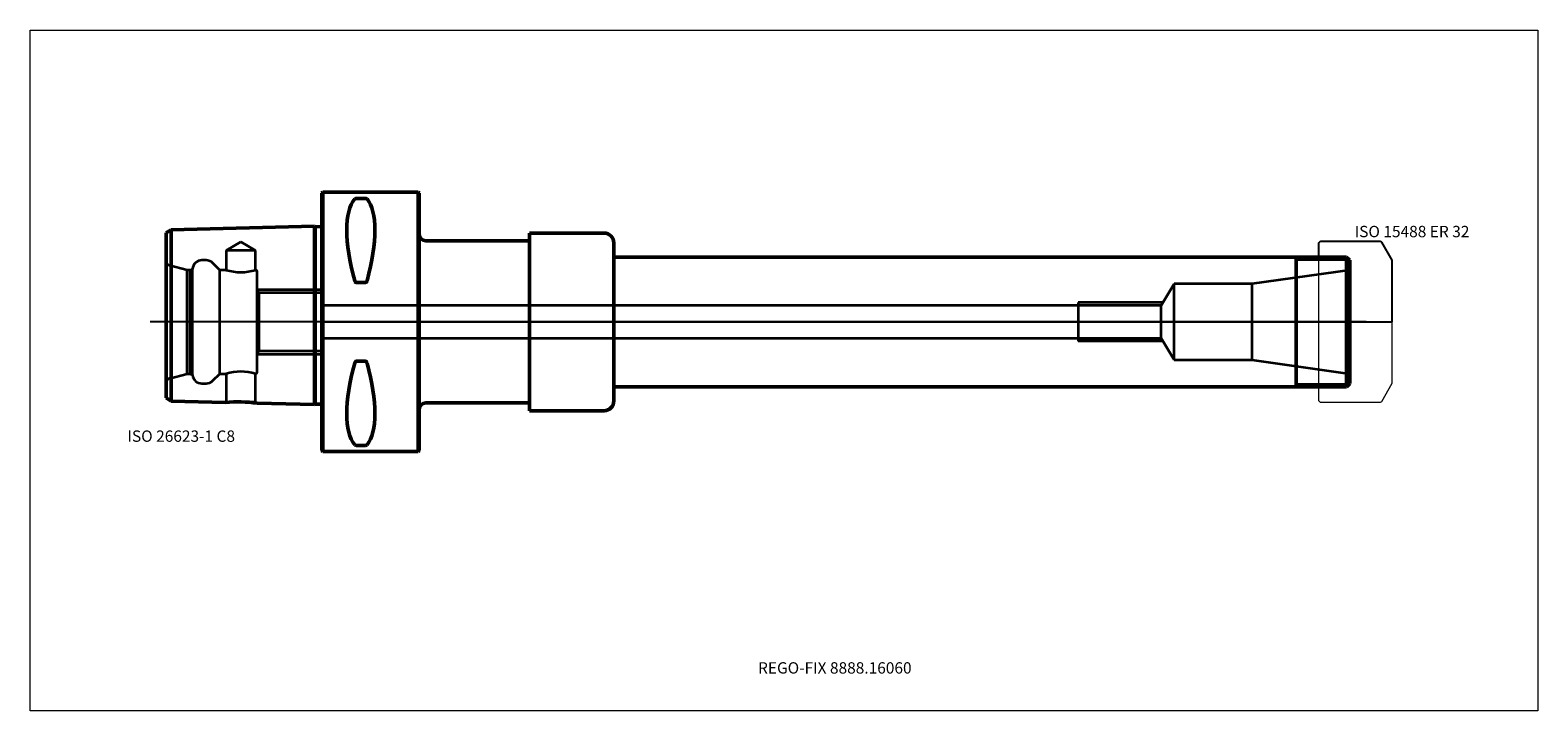
# Model space of a CAD drawing. Units: millimetres. Extents: x -90 to 375, y -120 to 90.
import ezdxf
from ezdxf.entities.mleader import LeaderData, LeaderLine
from ezdxf.lldxf.tags import DXFTag
from ezdxf.math import Vec2, Vec3

# ---------------------------------------------------------------- set-up
doc = ezdxf.new("R2010")
doc.units = ezdxf.units.MM
doc.layers.get('0').update_dxf_attribs({"plot": 0})
for name, color, linetype, lineweight in [('1', 4, 'Continuous', 50), ('11', 4, 'Continuous', 25), ('3', 1, 'Dashed_narrow', 35), ('RFCOMP01', 3, 'Long_dashed_dotted_narrow', 18), ('SK1', 4, 'Continuous', 50), ('SK3', 1, 'Dashed_narrow', 35), ('SK4', 2, 'Long_dashed_dotted_narrow', 25)]:
    doc.layers.add(name, color=color, linetype=linetype, lineweight=lineweight)
for name, color, linetype, lineweight, plot in [('4', 2, 'Long_dashed_dotted_narrow', 25, False), ('INFMAINVIEW', 9, 'Continuous', 18, False), ('INFTOTAL', 9, 'Continuous', 18, False), ('NOCUT', 7, 'Continuous', 25, False)]:
    doc.layers.add(name, color=color, linetype=linetype, lineweight=lineweight, plot=plot)
doc.layers.add('SK6', color=5, linetype='Continuous')
doc.styles.add('SEACAD_Monospac821_BT', font='txt')
doc.styles.get("Standard").update_dxf_attribs({"font": 'Monospac821 BT'})
tags = doc.linetypes.add('Dashed_narrow', pattern=[9.525, 6.35, -3.175]).pattern_tags.tags
tags[6:7] = [DXFTag(74, 4), DXFTag(75, 0), DXFTag(340, '0'), DXFTag(46, 0.0), DXFTag(50, 0.0), DXFTag(44, 0.0), DXFTag(45, 0.0)]
tags[4:5] = [DXFTag(74, 4), DXFTag(75, 0), DXFTag(340, '0'), DXFTag(46, 0.0), DXFTag(50, 0.0), DXFTag(44, 0.0), DXFTag(45, 0.0)]
tags = doc.linetypes.add('Long_dashed_dotted_narrow', pattern=[28.575, 19.05, -3.175, 3.175, -3.175]).pattern_tags.tags
tags[10:11] = [DXFTag(74, 4), DXFTag(75, 0), DXFTag(340, '0'), DXFTag(46, 0.0), DXFTag(50, 0.0), DXFTag(44, 0.0), DXFTag(45, 0.0)]
tags[8:9] = [DXFTag(74, 4), DXFTag(75, 0), DXFTag(340, '0'), DXFTag(46, 0.0), DXFTag(50, 0.0), DXFTag(44, 0.0), DXFTag(45, 0.0)]
tags[6:7] = [DXFTag(74, 4), DXFTag(75, 0), DXFTag(340, '0'), DXFTag(46, 0.0), DXFTag(50, 0.0), DXFTag(44, 0.0), DXFTag(45, 0.0)]
tags[4:5] = [DXFTag(74, 4), DXFTag(75, 0), DXFTag(340, '0'), DXFTag(46, 0.0), DXFTag(50, 0.0), DXFTag(44, 0.0), DXFTag(45, 0.0)]

# ---------------------------------------------------------------- blocks, each defined once
blk = doc.blocks.new('_DOT')
at = {"color": 0}
blk.add_line((0, 0), (-1, 0), dxfattribs=at)
at = {"color": 0, "const_width": 0.333}
blk.add_lwpolyline([(-0.166, 0, 1), (0.166, 0, 1)], format="xyb", close=True, dxfattribs=at)

msp = doc.modelspace()

# ---------------------------------------------------------------- linework, layer by layer
at = {"layer": '1'}
for p, q in [((0.3, 40), (0, 39.7)), ((0, -39.7), (0, 39.7)), ((29.7, 40), (0.3, 40)), ((0.3, -40), (0.3, 40)), ((13.47, 38.1), (10.53, 38.1)), ((29.7, -40), (29.7, 40)), ((30, 39.7), (29.7, 40)), ((30, 39.7), (30, -39.7)), ((64, 25), (32, 25)), ((64, -27.4), (64, 27.4)), ((87, 27.4), (64, 27.4)), ((90, 24.4), (90, -24.4)), ((90, 20), (316, 20)), ((300.5, -20), (300.5, 20)), ((316, 20), (316, -20)), ((317, 19), (316, 20)), ((317, -19), (317, 19)), ((13.47, 12.17), (10.53, 12.17)), ((13.47, -12.17), (10.53, -12.17)), ((90, -20), (316, -20)), ((316, -20), (317, -19)), ((32, -25), (64, -25)), ((87, -27.4), (64, -27.4)), ((0, -39.7), (0.3, -40)), ((0.3, -40), (29.7, -40)), ((13.47, -38.1), (10.53, -38.1)), ((29.7, -40), (30, -39.7))]:
    msp.add_line(p, q, dxfattribs=at)
for centre, radius, start, end in [((10.5, 37.54), 0.562, 87.1758, 136.153), ((13.5, 37.54), 0.562, 43.847, 92.8242), ((32, 27), 2, 180, 270), ((87, 24.4), 3, 0, 90), ((32, -27), 2, 90, 180), ((87, -24.4), 3, 270, 0), ((10.5, -37.54), 0.562, 223.847, 272.8242), ((13.5, -37.54), 0.562, 267.1758, 316.153)]:
    msp.add_arc(centre, radius, start, end, dxfattribs=at)
for centre, major_axis, start_param, end_param in [((30.76, 0), (-18.73, 39.48), 0.162158, 1.086888), ((-6.76, 0), (18.73, 39.48), 5.196297, 6.121028), ((30.76, 0), (-18.73, -39.48), 5.196297, 6.121028), ((-6.76, 0), (18.73, -39.48), 0.162158, 1.086888)]:
    msp.add_ellipse(centre, major_axis=major_axis, ratio=0.342, start_param=start_param, end_param=end_param, dxfattribs=at)
for points, knots in [([(10.53, 12.17), (10.46, 12.17), (10.4, 12.2), (10.31, 12.27), (10.27, 12.32), (10.17, 12.47), (10.13, 12.58), (10.1, 12.7)], [0, 0, 0, 0, 0.25, 0.25, 0.5, 0.5, 1, 1, 1, 1]), ([(13.9, 12.7), (13.87, 12.58), (13.83, 12.47), (13.73, 12.32), (13.69, 12.27), (13.6, 12.2), (13.54, 12.17), (13.47, 12.17)], [0, 0, 0, 0, 0.5, 0.5, 0.75, 0.75, 1, 1, 1, 1]), ([(10.53, -12.17), (10.46, -12.17), (10.4, -12.2), (10.31, -12.27), (10.27, -12.32), (10.17, -12.47), (10.13, -12.58), (10.1, -12.7)], [0, 0, 0, 0, 0.25, 0.25, 0.5, 0.5, 1, 1, 1, 1]), ([(13.9, -12.7), (13.87, -12.58), (13.83, -12.47), (13.73, -12.32), (13.69, -12.27), (13.6, -12.2), (13.54, -12.17), (13.47, -12.17)], [0, 0, 0, 0, 0.5, 0.5, 0.75, 0.75, 1, 1, 1, 1])]:
    msp.add_open_spline(points, degree=3, knots=knots, dxfattribs=at)
at = {"layer": '11'}
for p, q in [((316.92, 19.08), (300.5, 19.08)), ((300.5, -19.08), (316.92, -19.08))]:
    msp.add_line(p, q, dxfattribs=at)
at = {"layer": '3'}
for p, q in [((0, 10), (0, -10)), ((258.78, 5.05), (0, 5.05)), ((0, -5.05), (258.78, -5.05))]:
    msp.add_line(p, q, dxfattribs=at)
at = {"layer": '4'}
msp.add_line((317, 0), (0, 0), dxfattribs=at)
at = {"layer": 'INFMAINVIEW'}
for p, q in [((-90, -120), (-90, 90)), ((-90, 90), (375, 90)), ((375, 90), (375, -120)), ((375, -120), (-90, -120))]:
    msp.add_line(p, q, dxfattribs=at)
at = {"layer": 'INFTOTAL'}
for p, q in [((-90, 90), (375, 90)), ((-90, -120), (-90, 90)), ((375, 90), (375, -120)), ((375, -120), (-90, -120))]:
    msp.add_line(p, q, dxfattribs=at)
at = {"layer": 'NOCUT'}
for p, q in [((0.3, 40), (0, 39.7)), ((0, 0), (0, 39.7)), ((29.7, 40), (0.3, 40)), ((30, 39.7), (29.7, 40)), ((30, 39.7), (30, 27)), ((64, 25), (32, 25)), ((64, 25), (64, 27.4)), ((87, 27.4), (64, 27.4)), ((90, 24.4), (90, 20)), ((307.5, 24.35), (308, 24.85)), ((307.5, 20), (307.5, 24.35)), ((308, 24.85), (326.36, 24.85)), ((326.36, 24.85), (326.76, 24.62)), ((326.76, 24.62), (330, 19)), ((90, 20), (307.5, 20)), ((330, 19), (330, 0)), ((0, 0), (330, 0))]:
    msp.add_line(p, q, dxfattribs=at)
for centre, radius, start, end in [((32, 27), 2, 180, 270), ((87, 24.4), 3, 0, 90)]:
    msp.add_arc(centre, radius, start, end, dxfattribs=at)
at = {"layer": 'RFCOMP01'}
for p, q in [((307.5, 24.35), (308, 24.85)), ((307.5, -24.35), (307.5, 24.35)), ((308, 24.85), (326.36, 24.85)), ((326.36, 24.85), (326.76, 24.62)), ((326.76, 24.62), (330, 19)), ((330, 19), (330, -19)), ((330, -19), (326.76, -24.62)), ((308, -24.85), (307.5, -24.35)), ((326.36, -24.85), (308, -24.85)), ((326.76, -24.62), (326.36, -24.85))]:
    msp.add_line(p, q, dxfattribs=at)
at = {"layer": 'SK1'}
for p, q in [((-46.48, 28.41), (-48, 27.48)), ((-2.28, 29.52), (-46.48, 28.41)), ((-46.48, -24.41), (-46.48, 28.41)), ((-2.28, 29.52), (-2.28, -25.52)), ((-2.1, 29.34), (-2.28, 29.52)), ((0, 29.39), (-2.1, 29.34)), ((-2.1, 29.34), (-2.1, -25.34)), ((-48, 27.48), (-48, -23.48)), ((-48, -23.48), (-46.48, -24.41)), ((-46.48, -24.41), (-29.74, -24.83)), ((-20.02, -25.07), (-2.28, -25.52)), ((-2.28, -25.52), (-2.1, -25.34)), ((-2.1, -25.34), (0, -25.39))]:
    msp.add_line(p, q, dxfattribs=at)
msp.add_arc((-25.99, -69.34), 44.67, 82.3211, 94.8138, dxfattribs=at)
at = {"layer": 'SK3'}
for p, q in [((-25, 24.73), (-29.55, 22)), ((-20.45, 22), (-25, 24.73)), ((-35.74, 19), (-37, 19)), ((-20.45, 22), (-29.55, 22)), ((-29.55, 22), (-29.55, 16)), ((-20.45, 16), (-20.45, 22)), ((-41.6, 16), (-46.99, 17.44)), ((-41.6, -16), (-41.6, 16)), ((-40.6, 16), (-41.6, 16)), ((-39.98, 16.36), (-40.6, 16)), ((-40.6, -16), (-40.6, 16)), ((-39.98, -16.36), (-39.98, 16.36)), ((-31.5, 16), (-33.62, 18.12)), ((-31.5, -16), (-31.5, 16)), ((-29.55, 16), (-31.5, 16)), ((-20, -15.5), (-20, 15.5)), ((317, 16), (286.76, 11.75)), ((-20, 10), (0, 10)), ((-19.43, 8.92), (-20, 9.9)), ((262.8, 11.75), (258.78, 5.05)), ((262.8, -11.75), (262.8, 11.75)), ((286.76, 11.75), (262.8, 11.75)), ((286.76, 11.75), (286.76, -11.75)), ((-19.43, 8.92), (-19.43, -8.92)), ((0, 8.92), (-19.43, 8.92)), ((233.2, 6), (233.2, -6)), ((259.35, 6), (233.2, 6)), ((258.78, -5.05), (258.78, 5.05)), ((-20, -9.9), (-19.43, -8.92)), ((-19.43, -8.92), (0, -8.92)), ((259.35, -6), (233.2, -6)), ((258.78, -5.05), (262.8, -11.75)), ((-20, -10), (0, -10)), ((262.8, -11.75), (286.76, -11.75)), ((286.76, -11.75), (317, -16)), ((-46.99, -17.44), (-41.6, -16)), ((-41.6, -16), (-40.6, -16)), ((-40.6, -16), (-39.98, -16.36)), ((-33.62, -18.12), (-31.5, -16)), ((-31.5, -16), (-29.55, -16)), ((-29.55, -16), (-29.55, -24.64)), ((-20.45, -24.64), (-20.45, -16)), ((-37, -19), (-35.74, -19)), ((-29.55, -24.64), (-29.74, -24.83)), ((-29.55, -24.64), (-20.45, -24.64)), ((-20.02, -25.07), (-20.45, -24.64))]:
    msp.add_line(p, q, dxfattribs=at)
for centre, radius, start, end in [((-37, 16), 3, 90.0084, 173.1271), ((-35.74, 16), 3, 44.9913, 90.0069), ((-46.6, 18.89), 1.5, 201.0592, 255.0164), ((-25, 31.34), 16, 253.4853, 286.3374), ((-20.5, 15.5), 0.5, -0.0466, 84.376), ((-46.6, -18.89), 1.5, 104.9836, 158.9408), ((-37, -16), 3, 186.8729, 269.9916), ((-35.74, -16), 3, 269.9931, 315.0087), ((-25, -31.34), 16, 73.6626, 106.5147), ((-20.5, -15.5), 0.5, 275.624, 0.0466)]:
    msp.add_arc(centre, radius, start, end, dxfattribs=at)
msp.add_open_spline([(-20.5, 15.99), (-20.47, 15.99), (-20.45, 16), (-20.45, 16), (-20.47, 15.99), (-20.5, 15.99)], degree=3, knots=[0, 0, 0, 0, 0.5, 0.5, 1, 1, 1, 1], dxfattribs=at)
msp.add_open_spline([(-20.45, -16), (-20.45, -16), (-20.47, -15.99), (-20.5, -15.99)], degree=3, dxfattribs=at)
at = {"layer": 'SK4'}
msp.add_line((322, 0), (-53, 0), dxfattribs=at)

# ---------------------------------------------------------------- texts
at = {"layer": 'SK6', "style": 'SEACAD_Monospac821_BT'}
for s, p in [('ISO 15488 ER 32', (318.5, 26.12)), ('ISO 26623-1 C8', (-60, -37))]:
    msp.add_text(s, height=3.5, dxfattribs=at).set_placement(p)

# ---------------------------------------------------------------- leaders
at = {"layer": 'SK6'}
ml = msp.add_multileader_mtext('Standard', dxfattribs=at)
ml.set_content('REGO-FIX 8888.16060', color=256)
ml.set_leader_properties()
ml.set_arrow_properties(name='DOT')
ml.build(insert=Vec2(0, 0))
ml.multileader.update_dxf_attribs({"leader_type": 0, "dogleg_length": 0, "arrow_head_size": 3.5})
ctx = ml.context
ctx.base_point, ctx.char_height, ctx.arrow_head_size, ctx.landing_gap_size = Vec3(67.97, -77.06), 3.5, 3.5, 1.23
ctx.mtext.insert = Vec3(134.5, -105)

doc.saveas('drawing.dxf')
